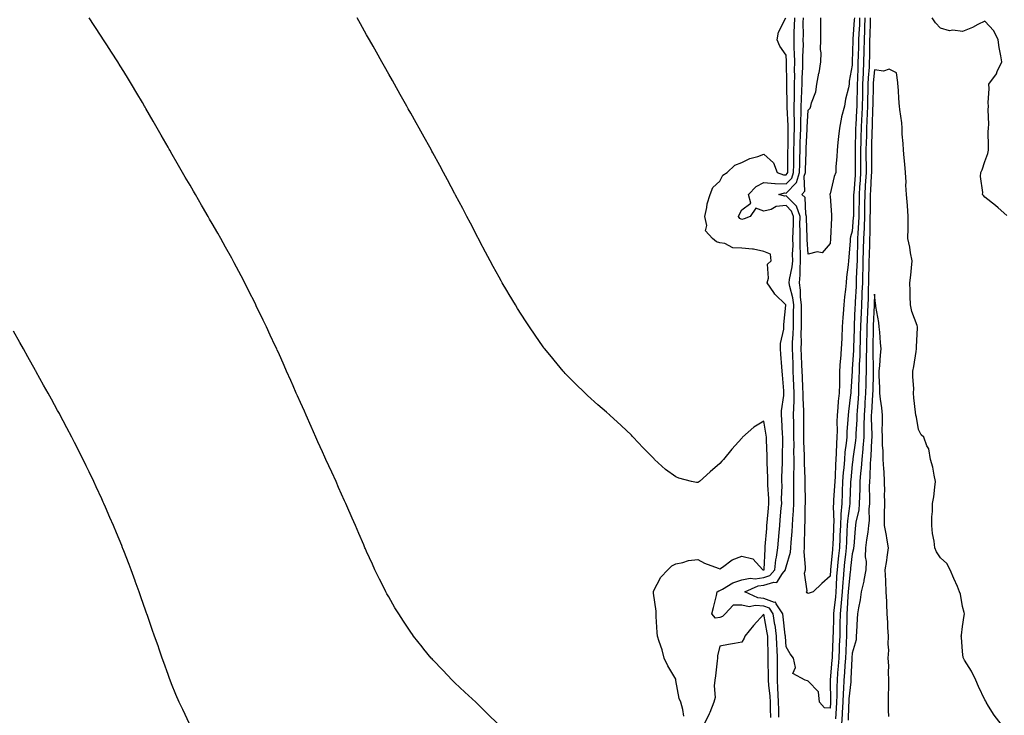
# Model space of a CAD drawing. Units: inches. Extents: x 899843 to 902483, y 7337498 to 7340138.
# Drawn here: x 901591 to 902037, y 7338736 to 7339051 of the extents above; entities that cross this region are included whole.
import ezdxf

# ---------------------------------------------------------------- set-up
doc = ezdxf.new("R2010")
doc.units = ezdxf.units.IN
doc.header["$MEASUREMENT"] = 0
doc.layers.add('Contour_89987337', color=7, linetype='Continuous', true_color=0x4b8c75)

msp = doc.modelspace()

# ---------------------------------------------------------------- linework, layer by layer
at = {"layer": 'Contour_89987337'}
for points in [[(901807.62, 7338731.92, 3365), (901802.85, 7338736.72, 3365), (901798.05, 7338741.39, 3365), (901797.78, 7338741.65, 3365), (901797.48, 7338741.92, 3365), (901792.6, 7338746.47, 3365), (901788.05, 7338750.72, 3365), (901787.43, 7338751.3, 3365), (901786.81, 7338751.92, 3365), (901782.53, 7338756.4, 3365), (901778.05, 7338761.11, 3365), (901777.66, 7338761.53, 3365), (901777.33, 7338761.92, 3365), (901774.01, 7338765.96, 3365), (901773.14, 7338767.01, 3365), (901769.28, 7338771.92, 3365), (901768.76, 7338772.63, 3365), (901768.05, 7338773.64, 3365), (901764.71, 7338778.59, 3365), (901762.59, 7338781.92, 3365), (901760.87, 7338784.74, 3365), (901758.05, 7338789.63, 3365), (901757.22, 7338791.09, 3365), (901756.78, 7338791.92, 3365), (901755.52, 7338794.45, 3365), (901753.86, 7338797.73, 3365), (901751.82, 7338801.92, 3365), (901750.63, 7338804.5, 3365), (901748.05, 7338810.2, 3365), (901747.52, 7338811.39, 3365), (901747.29, 7338811.92, 3365), (901746.72, 7338813.25, 3365), (901744.51, 7338818.38, 3365), (901742.98, 7338821.92, 3365), (901741.48, 7338825.35, 3365), (901739.02, 7338830.95, 3365), (901738.59, 7338831.92, 3365), (901738.43, 7338832.3, 3365), (901738.05, 7338833.14, 3365), (901735.35, 7338839.22, 3365), (901734.16, 7338841.92, 3365), (901732.27, 7338846.14, 3365), (901730.93, 7338849.04, 3365), (901729.6, 7338851.92, 3365), (901729.12, 7338852.99, 3365), (901728.05, 7338855.35, 3365), (901726, 7338859.87, 3365), (901725.07, 7338861.92, 3365), (901722.9, 7338866.77, 3365), (901720.6, 7338871.92, 3365), (901719.82, 7338873.69, 3365), (901718.05, 7338877.7, 3365), (901716.76, 7338880.63, 3365), (901716.17, 7338881.92, 3365), (901714.71, 7338885.26, 3365), (901713.7, 7338887.57, 3365), (901711.77, 7338891.92, 3365), (901710.63, 7338894.5, 3365), (901708.05, 7338900.26, 3365), (901707.53, 7338901.4, 3365), (901707.3, 7338901.92, 3365), (901706.64, 7338903.33, 3365), (901704.37, 7338908.24, 3365), (901702.66, 7338911.92, 3365), (901701.17, 7338915.04, 3365), (901698.05, 7338921.51, 3365), (901697.85, 7338921.92, 3365), (901697.65, 7338922.32, 3365), (901694.57, 7338928.44, 3365), (901692.81, 7338931.92, 3365), (901691.16, 7338935.03, 3365), (901688.05, 7338940.95, 3365), (901687.71, 7338941.58, 3365), (901687.54, 7338941.92, 3365), (901686.9, 7338943.07, 3365), (901684.15, 7338948.02, 3365), (901681.97, 7338951.92, 3365), (901680.55, 7338954.42, 3365), (901678.05, 7338958.8, 3365), (901676.91, 7338960.78, 3365), (901676.27, 7338961.92, 3365), (901673.74, 7338966.23, 3365), (901673.24, 7338967.11, 3365), (901670.47, 7338971.92, 3365), (901669.58, 7338973.45, 3365), (901668.05, 7338976.08, 3365), (901665.9, 7338979.77, 3365), (901664.64, 7338981.92, 3365), (901662.21, 7338986.08, 3365), (901659.94, 7338990.03, 3365), (901658.86, 7338991.92, 3365), (901658.56, 7338992.43, 3365), (901658.05, 7338993.32, 3365), (901654.9, 7338998.77, 3365), (901653.08, 7339001.92, 3365), (901651.27, 7339005.14, 3365), (901648.05, 7339010.8, 3365), (901647.64, 7339011.51, 3365), (901647.4, 7339011.92, 3365), (901646.48, 7339013.49, 3365), (901643.94, 7339017.81, 3365), (901641.48, 7339021.92, 3365), (901640.19, 7339024.06, 3365), (901638.05, 7339027.53, 3365), (901636.37, 7339030.24, 3365), (901635.29, 7339031.92, 3365), (901632.49, 7339036.36, 3365), (901630.32, 7339039.65, 3365), (901628.83, 7339041.92, 3365), (901628.53, 7339042.4, 3365), (901628.05, 7339043.15, 3365), (901624.62, 7339048.49, 3365), (901622.39, 7339051.92, 3365)], [(901891.68, 7338735.55, 3364), (901891.32, 7338738.65, 3364), (901890.36, 7338741.92, 3364), (901889.67, 7338743.54, 3364), (901888.18, 7338751.79, 3364), (901888.14, 7338751.92, 3364), (901888.05, 7338752.35, 3364), (901884.55, 7338758.42, 3364), (901882.84, 7338761.92, 3364), (901881.86, 7338765.73, 3364), (901880.55, 7338769.42, 3364), (901879.8, 7338771.92, 3364), (901879.66, 7338773.53, 3364), (901879.25, 7338780.72, 3364), (901879.15, 7338781.92, 3364), (901879.26, 7338783.13, 3364), (901878.05, 7338791.31, 3364), (901877.94, 7338791.81, 3364), (901877.93, 7338791.92, 3364), (901877.95, 7338792.02, 3364), (901878.05, 7338792.2, 3364), (901881.38, 7338798.59, 3364), (901884.51, 7338801.92, 3364), (901886.27, 7338803.7, 3364), (901888.05, 7338804.62, 3364), (901891.36, 7338805.23, 3364), (901893.92, 7338806.05, 3364), (901898.05, 7338806.58, 3364), (901901.05, 7338804.92, 3364), (901907.35, 7338802.62, 3364), (901908.05, 7338802.32, 3364), (901909.21, 7338803.08, 3364), (901913.61, 7338806.36, 3364), (901918.05, 7338808.09, 3364), (901923, 7338806.87, 3364), (901927.57, 7338801.92, 3364), (901928, 7338801.87, 3364), (901928.05, 7338801.88, 3364), (901928.08, 7338801.89, 3364), (901928.11, 7338801.92, 3364), (901928.12, 7338801.99, 3364), (901928.53, 7338811.44, 3364), (901928.6, 7338811.92, 3364), (901928.65, 7338812.52, 3364), (901929.29, 7338820.68, 3364), (901929.39, 7338821.92, 3364), (901929.53, 7338823.4, 3364), (901930.13, 7338829.84, 3364), (901930.32, 7338831.92, 3364), (901930.27, 7338834.14, 3364), (901929.8, 7338840.17, 3364), (901929.75, 7338841.92, 3364), (901929.75, 7338843.62, 3364), (901929.44, 7338850.53, 3364), (901929.44, 7338851.92, 3364), (901929.43, 7338853.3, 3364), (901929.15, 7338860.82, 3364), (901929.14, 7338861.92, 3364), (901929.05, 7338862.92, 3364), (901928.05, 7338869.25, 3364), (901923.49, 7338866.48, 3364), (901918.34, 7338861.92, 3364), (901918.24, 7338861.73, 3364), (901918.05, 7338861.57, 3364), (901913.45, 7338856.52, 3364), (901909.66, 7338851.92, 3364), (901908.91, 7338851.06, 3364), (901908.05, 7338849.99, 3364), (901903.72, 7338846.25, 3364), (901898.79, 7338841.92, 3364), (901898.39, 7338841.58, 3364), (901898.05, 7338841.38, 3364), (901897.52, 7338841.39, 3364), (901895.29, 7338841.92, 3364), (901889.53, 7338843.4, 3364), (901888.05, 7338843.96, 3364), (901883.39, 7338847.26, 3364), (901878.48, 7338851.92, 3364), (901878.28, 7338852.15, 3364), (901878.05, 7338852.48, 3364), (901873.26, 7338857.13, 3364), (901868.79, 7338861.92, 3364), (901868.46, 7338862.34, 3364), (901868.05, 7338862.88, 3364), (901863.37, 7338867.24, 3364), (901858.26, 7338871.92, 3364), (901858.15, 7338872.02, 3364), (901858.05, 7338872.12, 3364), (901856.72, 7338873.25, 3364), (901852.76, 7338876.63, 3364), (901848.05, 7338880.91, 3364), (901847.53, 7338881.4, 3364), (901846.99, 7338881.92, 3364), (901842.45, 7338886.32, 3364), (901838.05, 7338890.81, 3364), (901837.54, 7338891.41, 3364), (901837.11, 7338891.92, 3364), (901832.98, 7338896.85, 3364), (901832.34, 7338897.63, 3364), (901828.83, 7338901.92, 3364), (901828.48, 7338902.35, 3364), (901828.05, 7338902.91, 3364), (901824.36, 7338908.23, 3364), (901821.86, 7338911.92, 3364), (901820.31, 7338914.18, 3364), (901818.05, 7338917.63, 3364), (901816.42, 7338920.29, 3364), (901815.45, 7338921.92, 3364), (901812.66, 7338926.53, 3364), (901811.6, 7338928.37, 3364), (901809.51, 7338931.92, 3364), (901808.97, 7338932.84, 3364), (901808.05, 7338934.45, 3364), (901805.43, 7338939.3, 3364), (901804.04, 7338941.92, 3364), (901801.93, 7338945.8, 3364), (901799.36, 7338950.61, 3364), (901798.66, 7338951.92, 3364), (901798.45, 7338952.32, 3364), (901798.05, 7338953.06, 3364), (901795.04, 7338958.91, 3364), (901793.49, 7338961.92, 3364), (901791.61, 7338965.48, 3364), (901788.36, 7338971.61, 3364), (901788.2, 7338971.92, 3364), (901788.15, 7338972.02, 3364), (901788.05, 7338972.19, 3364), (901784.69, 7338978.56, 3364), (901782.9, 7338981.92, 3364), (901781.21, 7338985.08, 3364), (901778.05, 7338990.76, 3364), (901777.64, 7338991.51, 3364), (901777.42, 7338991.92, 3364), (901776.6, 7338993.37, 3364), (901774.06, 7338997.93, 3364), (901771.85, 7339001.92, 3364), (901770.49, 7339004.36, 3364), (901768.05, 7339008.69, 3364), (901766.89, 7339010.76, 3364), (901766.25, 7339011.92, 3364), (901763.9, 7339016.07, 3364), (901763.29, 7339017.16, 3364), (901760.62, 7339021.92, 3364), (901759.69, 7339023.56, 3364), (901758.05, 7339026.44, 3364), (901756.07, 7339029.94, 3364), (901754.97, 7339031.92, 3364), (901752.47, 7339036.34, 3364), (901750.97, 7339039, 3364), (901749.32, 7339041.92, 3364), (901748.86, 7339042.73, 3364), (901748.05, 7339044.15, 3364), (901745.25, 7339049.12, 3364), (901743.69, 7339051.92, 3364)], [(901934.85, 7338735.12, 3363), (901934.79, 7338738.66, 3363), (901934.7, 7338741.92, 3363), (901934.47, 7338745.5, 3363), (901934.38, 7338748.25, 3363), (901934.13, 7338751.92, 3363), (901934.13, 7338755.84, 3363), (901934.18, 7338758.05, 3363), (901934.17, 7338761.92, 3363), (901934.02, 7338765.95, 3363), (901933.9, 7338767.77, 3363), (901933.75, 7338771.92, 3363), (901933.05, 7338776.92, 3363), (901933.04, 7338776.93, 3363), (901932.28, 7338781.92, 3363), (901930.59, 7338784.46, 3363), (901928.05, 7338785.41, 3363), (901924.18, 7338785.79, 3363), (901921.32, 7338785.19, 3363), (901918.05, 7338785.84, 3363), (901914.05, 7338785.92, 3363), (901910.52, 7338781.92, 3363), (901909.29, 7338780.68, 3363), (901908.05, 7338780.24, 3363), (901906.06, 7338779.93, 3363), (901904.36, 7338781.92, 3363), (901905.19, 7338784.78, 3363), (901906.47, 7338790.34, 3363), (901906.88, 7338791.92, 3363), (901907.56, 7338792.41, 3363), (901908.05, 7338792.52, 3363), (901909.23, 7338793.1, 3363), (901914, 7338795.97, 3363), (901918.05, 7338797.29, 3363), (901921.82, 7338798.15, 3363), (901924.01, 7338797.88, 3363), (901928.05, 7338798.39, 3363), (901930.72, 7338799.25, 3363), (901932.94, 7338801.92, 3363), (901933.49, 7338806.48, 3363), (901933.74, 7338807.61, 3363), (901934.35, 7338811.92, 3363), (901934.63, 7338815.34, 3363), (901934.91, 7338818.78, 3363), (901935.16, 7338821.92, 3363), (901935.41, 7338824.56, 3363), (901935.9, 7338829.77, 3363), (901936.1, 7338831.92, 3363), (901936.05, 7338833.92, 3363), (901936.22, 7338840.09, 3363), (901936.17, 7338841.92, 3363), (901936.17, 7338843.8, 3363), (901936.46, 7338850.33, 3363), (901936.46, 7338851.92, 3363), (901936.45, 7338853.52, 3363), (901936.62, 7338860.49, 3363), (901936.61, 7338861.92, 3363), (901936.46, 7338863.51, 3363), (901936.17, 7338870.04, 3363), (901935.96, 7338871.92, 3363), (901936.03, 7338873.94, 3363), (901937.02, 7338880.89, 3363), (901937.06, 7338881.92, 3363), (901937.01, 7338882.96, 3363), (901936.4, 7338890.27, 3363), (901936.32, 7338891.92, 3363), (901936.18, 7338893.79, 3363), (901935.67, 7338899.54, 3363), (901935.5, 7338901.92, 3363), (901935.56, 7338904.41, 3363), (901936.99, 7338910.86, 3363), (901937.03, 7338911.92, 3363), (901937, 7338912.97, 3363), (901937.89, 7338921.76, 3363), (901937.88, 7338921.92, 3363), (901932.92, 7338926.79, 3363), (901932.52, 7338927.45, 3363), (901929.51, 7338931.92, 3363), (901930.16, 7338934.03, 3363), (901929.64, 7338940.33, 3363), (901931.37, 7338941.92, 3363), (901930.98, 7338944.85, 3363), (901928.05, 7338946.11, 3363), (901923.29, 7338947.16, 3363), (901922.91, 7338947.06, 3363), (901918.05, 7338947.54, 3363), (901913.9, 7338947.77, 3363), (901910.34, 7338949.63, 3363), (901908.05, 7338949.95, 3363), (901906.51, 7338950.38, 3363), (901904.68, 7338951.92, 3363), (901901.51, 7338955.38, 3363), (901902.11, 7338957.86, 3363), (901901.19, 7338961.92, 3363), (901902.14, 7338966.01, 3363), (901902.31, 7338967.66, 3363), (901903.67, 7338971.92, 3363), (901904.9, 7338975.07, 3363), (901908.05, 7338977.98, 3363), (901909.34, 7338980.63, 3363), (901911.38, 7338981.92, 3363), (901914.82, 7338985.15, 3363), (901918.05, 7338986.38, 3363), (901921.7, 7338988.27, 3363), (901925.3, 7338989.17, 3363), (901928.05, 7338990.16, 3363), (901932.35, 7338986.22, 3363), (901934.04, 7338981.92, 3363), (901936.96, 7338980.83, 3363), (901938.05, 7338980.78, 3363), (901938.62, 7338981.35, 3363), (901938.79, 7338981.92, 3363), (901938.81, 7338982.68, 3363), (901938.9, 7338991.07, 3363), (901938.92, 7338991.92, 3363), (901938.94, 7338992.81, 3363), (901939.04, 7339000.93, 3363), (901939.07, 7339001.92, 3363), (901939.07, 7339002.94, 3363), (901938.51, 7339011.46, 3363), (901938.51, 7339011.92, 3363), (901938.52, 7339012.39, 3363), (901938.46, 7339021.51, 3363), (901938.47, 7339021.92, 3363), (901938.48, 7339022.35, 3363), (901938.27, 7339031.7, 3363), (901938.27, 7339031.92, 3363), (901938.27, 7339032.14, 3363), (901938.05, 7339035.01, 3363), (901935.16, 7339039.03, 3363), (901933.98, 7339041.92, 3363), (901934.6, 7339045.37, 3363), (901937.99, 7339051.86, 3363)], [(901973.78, 7339051.92, 3362), (901973.6, 7339047.47, 3362), (901973.59, 7339046.38, 3362), (901973.4, 7339041.92, 3362), (901973.31, 7339037.18, 3362), (901973.3, 7339036.67, 3362), (901973.21, 7339031.92, 3362), (901972.97, 7339027, 3362), (901972.97, 7339026.84, 3362), (901972.74, 7339021.92, 3362), (901972.63, 7339017.34, 3362), (901972.61, 7339016.48, 3362), (901972.5, 7339011.92, 3362), (901972.31, 7339007.66, 3362), (901972.22, 7339006.09, 3362), (901972.03, 7339001.92, 3362), (901971.93, 7338998.04, 3362), (901971.89, 7338995.76, 3362), (901971.79, 7338991.92, 3362), (901971.81, 7338988.16, 3362), (901971.83, 7338985.7, 3362), (901971.85, 7338981.92, 3362), (901971.62, 7338978.35, 3362), (901971.39, 7338975.26, 3362), (901971.17, 7338971.92, 3362), (901971.14, 7338968.83, 3362), (901971.09, 7338964.96, 3362), (901971.05, 7338961.92, 3362), (901970.94, 7338959.03, 3362), (901970.58, 7338954.45, 3362), (901970.47, 7338951.92, 3362), (901970.41, 7338949.56, 3362), (901970.26, 7338944.13, 3362), (901970.2, 7338941.92, 3362), (901970.15, 7338939.82, 3362), (901969.89, 7338933.76, 3362), (901969.84, 7338931.92, 3362), (901969.77, 7338930.2, 3362), (901969.36, 7338923.23, 3362), (901969.31, 7338921.92, 3362), (901969.26, 7338920.71, 3362), (901968.91, 7338912.78, 3362), (901968.88, 7338911.92, 3362), (901968.86, 7338911.11, 3362), (901968.59, 7338902.46, 3362), (901968.58, 7338901.92, 3362), (901968.57, 7338901.4, 3362), (901968.05, 7338892.8, 3362), (901967.96, 7338892.01, 3362), (901967.95, 7338891.92, 3362), (901967.95, 7338891.82, 3362), (901967.34, 7338882.63, 3362), (901967.33, 7338881.92, 3362), (901967.24, 7338881.11, 3362), (901966.32, 7338873.65, 3362), (901966.14, 7338871.92, 3362), (901966.09, 7338869.96, 3362), (901965.62, 7338864.35, 3362), (901965.56, 7338861.92, 3362), (901965.33, 7338859.2, 3362), (901964.71, 7338855.26, 3362), (901964.46, 7338851.92, 3362), (901964.18, 7338848.05, 3362), (901963.96, 7338846.01, 3362), (901963.69, 7338841.92, 3362), (901963.49, 7338837.36, 3362), (901963.46, 7338836.51, 3362), (901963.25, 7338831.92, 3362), (901962.94, 7338827.03, 3362), (901962.94, 7338826.81, 3362), (901962.68, 7338821.92, 3362), (901962.48, 7338817.49, 3362), (901962.42, 7338816.29, 3362), (901962.22, 7338811.92, 3362), (901961.81, 7338808.16, 3362), (901961.55, 7338805.42, 3362), (901961.17, 7338801.92, 3362), (901960.96, 7338799.01, 3362), (901960.8, 7338794.67, 3362), (901960.62, 7338791.92, 3362), (901960.42, 7338789.55, 3362), (901959.71, 7338783.58, 3362), (901959.56, 7338781.92, 3362), (901959.53, 7338780.44, 3362), (901959.33, 7338773.2, 3362), (901959.3, 7338771.92, 3362), (901959.25, 7338770.72, 3362), (901958.95, 7338762.82, 3362), (901958.91, 7338761.92, 3362), (901958.86, 7338761.11, 3362), (901958.1, 7338751.97, 3362), (901958.1, 7338751.92, 3362), (901958.1, 7338751.87, 3362), (901958.25, 7338742.12, 3362), (901958.25, 7338741.92, 3362), (901958.24, 7338741.73, 3362), (901958.05, 7338739.22, 3362), (901955.46, 7338739.33, 3362), (901953.15, 7338741.92, 3362), (901952.77, 7338746.64, 3362), (901948.05, 7338751.48, 3362), (901947.73, 7338751.6, 3362), (901946.73, 7338751.92, 3362), (901941.08, 7338754.95, 3362), (901942.27, 7338757.7, 3362), (901941.41, 7338761.92, 3362), (901939.96, 7338763.83, 3362), (901938.05, 7338767.01, 3362), (901937.76, 7338771.63, 3362), (901937.74, 7338771.92, 3362), (901937.69, 7338772.28, 3362), (901936.73, 7338780.6, 3362), (901936.53, 7338781.92, 3362), (901933.53, 7338786.44, 3362), (901933.34, 7338787.21, 3362), (901932.84, 7338787.13, 3362), (901928.05, 7338788.91, 3362), (901925.31, 7338789.18, 3362), (901919.45, 7338791.92, 3362), (901925.39, 7338794.58, 3362), (901928.05, 7338794.92, 3362), (901932.44, 7338796.31, 3362), (901933.85, 7338796.12, 3362), (901936.42, 7338800.29, 3362), (901937.77, 7338801.92, 3362), (901937.81, 7338802.16, 3362), (901938.05, 7338803.3, 3362), (901940.07, 7338809.9, 3362), (901940.24, 7338811.92, 3362), (901940.36, 7338814.23, 3362), (901940.77, 7338819.2, 3362), (901940.91, 7338821.92, 3362), (901941.06, 7338824.93, 3362), (901941.38, 7338828.59, 3362), (901941.54, 7338831.92, 3362), (901941.55, 7338835.42, 3362), (901941.62, 7338838.35, 3362), (901941.62, 7338841.92, 3362), (901941.61, 7338845.48, 3362), (901941.7, 7338848.27, 3362), (901941.69, 7338851.92, 3362), (901941.63, 7338855.5, 3362), (901941.68, 7338858.29, 3362), (901941.62, 7338861.92, 3362), (901941.6, 7338865.47, 3362), (901941.52, 7338868.45, 3362), (901941.5, 7338871.92, 3362), (901941.51, 7338875.38, 3362), (901941.7, 7338878.27, 3362), (901941.71, 7338881.92, 3362), (901941.57, 7338885.44, 3362), (901941.47, 7338888.5, 3362), (901941.33, 7338891.92, 3362), (901941.21, 7338895.08, 3362), (901941.07, 7338898.9, 3362), (901940.96, 7338901.92, 3362), (901941.04, 7338904.91, 3362), (901941.32, 7338908.65, 3362), (901941.4, 7338911.92, 3362), (901941.43, 7338915.3, 3362), (901941.5, 7338918.47, 3362), (901941.53, 7338921.92, 3362), (901941.16, 7338925.03, 3362), (901939.69, 7338930.28, 3362), (901939.43, 7338931.92, 3362), (901939.59, 7338933.46, 3362), (901940.85, 7338939.12, 3362), (901941.08, 7338941.92, 3362), (901941.04, 7338944.91, 3362), (901941.2, 7338948.77, 3362), (901941.17, 7338951.92, 3362), (901941.21, 7338955.08, 3362), (901941.39, 7338958.58, 3362), (901941.42, 7338961.92, 3362), (901940.54, 7338964.41, 3362), (901938.05, 7338966.88, 3362), (901933.52, 7338966.45, 3362), (901931.29, 7338965.16, 3362), (901928.05, 7338964.37, 3362), (901924.3, 7338965.67, 3362), (901921.74, 7338961.92, 3362), (901919.15, 7338960.82, 3362), (901918.05, 7338960.57, 3362), (901917.17, 7338961.04, 3362), (901916.57, 7338961.92, 3362), (901916.94, 7338963.03, 3362), (901918.05, 7338964.95, 3362), (901922.06, 7338967.91, 3362), (901921.09, 7338971.92, 3362), (901924.44, 7338975.53, 3362), (901928.05, 7338977.28, 3362), (901932.99, 7338976.86, 3362), (901933.08, 7338976.89, 3362), (901938.05, 7338976.67, 3362), (901940.66, 7338979.31, 3362), (901941.46, 7338981.92, 3362), (901941.54, 7338985.41, 3362), (901941.57, 7338988.4, 3362), (901941.65, 7338991.92, 3362), (901941.76, 7338995.63, 3362), (901941.79, 7338998.18, 3362), (901941.9, 7339001.92, 3362), (901941.9, 7339005.77, 3362), (901941.74, 7339008.23, 3362), (901941.74, 7339011.92, 3362), (901941.82, 7339015.69, 3362), (901941.81, 7339018.16, 3362), (901941.9, 7339021.92, 3362), (901941.96, 7339025.83, 3362), (901941.91, 7339028.06, 3362), (901941.98, 7339031.92, 3362), (901941.91, 7339035.78, 3362), (901941.73, 7339038.24, 3362), (901941.66, 7339041.92, 3362), (901941.76, 7339045.63, 3362), (901941.89, 7339048.08, 3362), (901941.99, 7339051.92, 3362)], [(901971.39, 7339051.92, 3361), (901971.27, 7339048.7, 3361), (901971, 7339044.87, 3361), (901970.87, 7339041.92, 3361), (901970.82, 7339039.15, 3361), (901970.69, 7339034.56, 3361), (901970.64, 7339031.92, 3361), (901970.52, 7339029.45, 3361), (901970.44, 7339024.31, 3361), (901970.34, 7339021.92, 3361), (901970.28, 7339019.69, 3361), (901970.13, 7339014.01, 3361), (901970.09, 7339011.92, 3361), (901970, 7339009.97, 3361), (901969.62, 7339003.49, 3361), (901969.55, 7339001.92, 3361), (901969.51, 7339000.46, 3361), (901969.37, 7338993.24, 3361), (901969.33, 7338991.92, 3361), (901969.34, 7338990.63, 3361), (901969.39, 7338983.26, 3361), (901969.39, 7338981.92, 3361), (901969.31, 7338980.66, 3361), (901968.7, 7338972.57, 3361), (901968.66, 7338971.92, 3361), (901968.66, 7338971.31, 3361), (901968.55, 7338962.42, 3361), (901968.54, 7338961.92, 3361), (901968.52, 7338961.45, 3361), (901968.05, 7338955.29, 3361), (901967.27, 7338952.7, 3361), (901967.15, 7338951.92, 3361), (901967.09, 7338950.96, 3361), (901966.44, 7338943.53, 3361), (901966.34, 7338941.92, 3361), (901966.18, 7338940.05, 3361), (901965.47, 7338934.5, 3361), (901965.28, 7338931.92, 3361), (901964.98, 7338928.85, 3361), (901964.47, 7338925.5, 3361), (901964.16, 7338921.92, 3361), (901963.92, 7338917.79, 3361), (901963.77, 7338916.2, 3361), (901963.54, 7338911.92, 3361), (901963.31, 7338907.18, 3361), (901963.27, 7338906.7, 3361), (901963.05, 7338901.92, 3361), (901962.67, 7338897.3, 3361), (901962.64, 7338896.51, 3361), (901962.29, 7338891.92, 3361), (901962.19, 7338887.78, 3361), (901962.22, 7338886.09, 3361), (901962.13, 7338881.92, 3361), (901961.73, 7338878.24, 3361), (901961.49, 7338875.36, 3361), (901961.14, 7338871.92, 3361), (901961.05, 7338868.92, 3361), (901961.17, 7338865.04, 3361), (901961.1, 7338861.92, 3361), (901960.85, 7338859.12, 3361), (901960.82, 7338854.69, 3361), (901960.6, 7338851.92, 3361), (901960.43, 7338849.54, 3361), (901960.25, 7338844.12, 3361), (901960.11, 7338841.92, 3361), (901960.02, 7338839.95, 3361), (901959.62, 7338833.49, 3361), (901959.55, 7338831.92, 3361), (901959.46, 7338830.51, 3361), (901959.7, 7338823.57, 3361), (901959.61, 7338821.92, 3361), (901959.54, 7338820.43, 3361), (901959.19, 7338813.06, 3361), (901959.14, 7338811.92, 3361), (901959.03, 7338810.94, 3361), (901958.17, 7338802.04, 3361), (901958.16, 7338801.92, 3361), (901958.15, 7338801.82, 3361), (901958.05, 7338799.01, 3361), (901954.23, 7338795.74, 3361), (901950.4, 7338791.92, 3361), (901948.58, 7338791.39, 3361), (901948.05, 7338791.23, 3361), (901947.67, 7338791.54, 3361), (901947.37, 7338791.92, 3361), (901947.62, 7338792.35, 3361), (901946.45, 7338800.32, 3361), (901946.79, 7338801.92, 3361), (901946.93, 7338803.04, 3361), (901946.2, 7338810.07, 3361), (901946.36, 7338811.92, 3361), (901946.44, 7338813.53, 3361), (901946.55, 7338820.42, 3361), (901946.62, 7338821.92, 3361), (901946.69, 7338823.28, 3361), (901946.75, 7338830.62, 3361), (901946.81, 7338831.92, 3361), (901946.81, 7338833.16, 3361), (901946.67, 7338840.54, 3361), (901946.67, 7338841.92, 3361), (901946.67, 7338843.3, 3361), (901946.39, 7338850.26, 3361), (901946.38, 7338851.92, 3361), (901946.36, 7338853.61, 3361), (901946.09, 7338859.96, 3361), (901946.06, 7338861.92, 3361), (901946.04, 7338863.93, 3361), (901946.1, 7338869.97, 3361), (901946.09, 7338871.92, 3361), (901946.1, 7338873.87, 3361), (901945.76, 7338879.63, 3361), (901945.76, 7338881.92, 3361), (901945.67, 7338884.3, 3361), (901945.43, 7338889.3, 3361), (901945.33, 7338891.92, 3361), (901945.22, 7338894.75, 3361), (901945.07, 7338898.94, 3361), (901944.96, 7338901.92, 3361), (901945.04, 7338904.93, 3361), (901944.95, 7338908.82, 3361), (901945.03, 7338911.92, 3361), (901945.05, 7338914.92, 3361), (901945.02, 7338918.89, 3361), (901945.04, 7338921.92, 3361), (901944.63, 7338925.34, 3361), (901944.65, 7338928.52, 3361), (901944.1, 7338931.92, 3361), (901944.48, 7338935.49, 3361), (901944.37, 7338938.24, 3361), (901944.66, 7338941.92, 3361), (901944.62, 7338945.35, 3361), (901944.44, 7338948.31, 3361), (901944.4, 7338951.92, 3361), (901944.44, 7338955.53, 3361), (901944.35, 7338958.22, 3361), (901944.39, 7338961.92, 3361), (901942.73, 7338966.6, 3361), (901938.05, 7338971.25, 3361), (901937.31, 7338971.18, 3361), (901934.83, 7338971.92, 3361), (901937.39, 7338972.58, 3361), (901938.05, 7338972.55, 3361), (901942.71, 7338977.26, 3361), (901944.13, 7338981.92, 3361), (901944.22, 7338985.75, 3361), (901944.3, 7338988.17, 3361), (901944.38, 7338991.92, 3361), (901944.49, 7338995.48, 3361), (901944.63, 7338998.5, 3361), (901944.73, 7339001.92, 3361), (901944.73, 7339005.24, 3361), (901944.96, 7339008.83, 3361), (901944.96, 7339011.92, 3361), (901945.03, 7339014.94, 3361), (901945.26, 7339019.13, 3361), (901945.33, 7339021.92, 3361), (901945.36, 7339024.61, 3361), (901945.63, 7339029.5, 3361), (901945.67, 7339031.92, 3361), (901945.64, 7339034.33, 3361), (901945.88, 7339039.75, 3361), (901945.84, 7339041.92, 3361), (901945.9, 7339044.07, 3361), (901945.87, 7339049.74, 3361), (901945.93, 7339051.92, 3361)], [(901969.01, 7339051.92, 3360), (901968.98, 7339050.99, 3360), (901968.36, 7339042.23, 3360), (901968.35, 7339041.92, 3360), (901968.34, 7339041.63, 3360), (901968.07, 7339031.94, 3360), (901968.07, 7339031.9, 3360), (901968.05, 7339030.4, 3360), (901966.69, 7339023.28, 3360), (901966.68, 7339021.92, 3360), (901966.35, 7339020.22, 3360), (901964.97, 7339015, 3360), (901964.46, 7339011.92, 3360), (901963.22, 7339007.09, 3360), (901963.12, 7339006.85, 3360), (901962.31, 7339001.92, 3360), (901961.87, 7338998.1, 3360), (901961.55, 7338995.42, 3360), (901961.14, 7338991.92, 3360), (901961.06, 7338988.91, 3360), (901960.67, 7338984.54, 3360), (901960.6, 7338981.92, 3360), (901959.9, 7338980.07, 3360), (901958.05, 7338972.26, 3360), (901957.94, 7338972.03, 3360), (901957.89, 7338971.92, 3360), (901957.88, 7338971.75, 3360), (901958.05, 7338971.06, 3360), (901958.7, 7338962.57, 3360), (901958.71, 7338961.92, 3360), (901958.6, 7338961.37, 3360), (901958.15, 7338952.02, 3360), (901958.13, 7338951.92, 3360), (901958.13, 7338951.84, 3360), (901958.05, 7338949.72, 3360), (901954.48, 7338945.49, 3360), (901952.09, 7338945.96, 3360), (901948.05, 7338944.89, 3360), (901947.63, 7338951.5, 3360), (901947.63, 7338951.92, 3360), (901947.63, 7338952.34, 3360), (901947.35, 7338961.22, 3360), (901947.36, 7338961.92, 3360), (901946.98, 7338962.99, 3360), (901946.66, 7338970.53, 3360), (901945.25, 7338971.92, 3360), (901946.63, 7338973.34, 3360), (901946.25, 7338980.12, 3360), (901946.8, 7338981.92, 3360), (901946.83, 7338983.14, 3360), (901947.1, 7338990.97, 3360), (901947.12, 7338991.92, 3360), (901947.14, 7338992.83, 3360), (901947.56, 7339001.43, 3360), (901947.57, 7339001.92, 3360), (901947.57, 7339002.4, 3360), (901948.05, 7339010.02, 3360), (901948.97, 7339011, 3360), (901949.3, 7339011.92, 3360), (901949.61, 7339013.48, 3360), (901951.54, 7339018.43, 3360), (901951.97, 7339021.92, 3360), (901952.93, 7339026.8, 3360), (901952.98, 7339026.99, 3360), (901953.79, 7339031.92, 3360), (901953.9, 7339036.07, 3360), (901953.73, 7339037.6, 3360), (901953.81, 7339041.92, 3360), (901953.83, 7339046.14, 3360), (901953.87, 7339047.74, 3360), (901953.88, 7339051.92, 3360)], [(901976.17, 7339051.92, 3363), (901976.09, 7339049.96, 3363), (901976.01, 7339043.96, 3363), (901975.92, 7339041.92, 3363), (901975.88, 7339039.75, 3363), (901975.82, 7339034.15, 3363), (901975.78, 7339031.92, 3363), (901975.66, 7339029.53, 3363), (901975.27, 7339024.7, 3363), (901975.14, 7339021.92, 3363), (901975.07, 7339018.94, 3363), (901974.98, 7339014.99, 3363), (901974.91, 7339011.92, 3363), (901974.77, 7339008.64, 3363), (901974.67, 7339005.3, 3363), (901974.52, 7339001.92, 3363), (901974.43, 7338998.3, 3363), (901974.34, 7338995.63, 3363), (901974.25, 7338991.92, 3363), (901974.27, 7338988.14, 3363), (901974.28, 7338985.69, 3363), (901974.3, 7338981.92, 3363), (901974.05, 7338977.92, 3363), (901973.95, 7338976.02, 3363), (901973.68, 7338971.92, 3363), (901973.64, 7338967.51, 3363), (901973.62, 7338966.35, 3363), (901973.57, 7338961.92, 3363), (901973.37, 7338957.24, 3363), (901973.37, 7338956.6, 3363), (901973.16, 7338951.92, 3363), (901973.03, 7338946.94, 3363), (901973.03, 7338946.9, 3363), (901972.89, 7338941.92, 3363), (901972.77, 7338937.2, 3363), (901972.74, 7338936.61, 3363), (901972.62, 7338931.92, 3363), (901972.44, 7338927.53, 3363), (901972.37, 7338926.24, 3363), (901972.19, 7338921.92, 3363), (901972.02, 7338917.95, 3363), (901971.93, 7338915.8, 3363), (901971.77, 7338911.92, 3363), (901971.69, 7338908.28, 3363), (901971.6, 7338905.47, 3363), (901971.52, 7338901.92, 3363), (901971.44, 7338898.53, 3363), (901971.23, 7338895.1, 3363), (901971.15, 7338891.92, 3363), (901971.07, 7338888.9, 3363), (901970.91, 7338884.78, 3363), (901970.83, 7338881.92, 3363), (901970.65, 7338879.32, 3363), (901970.24, 7338874.11, 3363), (901970.09, 7338871.92, 3363), (901970.06, 7338869.91, 3363), (901969.68, 7338863.55, 3363), (901969.66, 7338861.92, 3363), (901969.52, 7338860.45, 3363), (901968.35, 7338852.22, 3363), (901968.32, 7338851.92, 3363), (901968.3, 7338851.67, 3363), (901968.05, 7338849.54, 3363), (901967.33, 7338842.64, 3363), (901967.28, 7338841.92, 3363), (901967.24, 7338841.11, 3363), (901967, 7338832.97, 3363), (901966.95, 7338831.92, 3363), (901966.87, 7338830.74, 3363), (901965.87, 7338824.1, 3363), (901965.75, 7338821.92, 3363), (901965.64, 7338819.51, 3363), (901965.42, 7338814.55, 3363), (901965.3, 7338811.92, 3363), (901964.96, 7338808.83, 3363), (901964.56, 7338805.41, 3363), (901964.18, 7338801.92, 3363), (901963.88, 7338797.76, 3363), (901963.73, 7338796.24, 3363), (901963.44, 7338791.92, 3363), (901963.03, 7338786.94, 3363), (901963.02, 7338786.89, 3363), (901962.58, 7338781.92, 3363), (901962.49, 7338777.48, 3363), (901962.46, 7338776.33, 3363), (901962.38, 7338771.92, 3363), (901962.17, 7338767.8, 3363), (901962.11, 7338765.98, 3363), (901961.91, 7338761.92, 3363), (901961.67, 7338758.3, 3363), (901961.43, 7338755.3, 3363), (901961.2, 7338751.92, 3363), (901961.05, 7338748.92, 3363), (901961.11, 7338744.98, 3363), (901960.97, 7338741.92, 3363), (901960.83, 7338739.14, 3363), (901960.48, 7338734.35, 3363)], [(902038.05, 7338962.33, 3363), (902034.12, 7338965.85, 3363), (902033, 7338966.87, 3363), (902028.05, 7338970.69, 3363), (902027.51, 7338971.38, 3363), (902027.11, 7338971.92, 3363), (902027.14, 7338972.83, 3363), (902026.19, 7338980.06, 3363), (902026.23, 7338981.92, 3363), (902026.89, 7338983.08, 3363), (902028.05, 7338986.89, 3363), (902029.53, 7338990.44, 3363), (902029.75, 7338991.92, 3363), (902029.84, 7338993.71, 3363), (902029.67, 7339000.3, 3363), (902029.76, 7339001.92, 3363), (902029.87, 7339003.74, 3363), (902029.67, 7339010.3, 3363), (902029.78, 7339011.92, 3363), (902029.6, 7339013.47, 3363), (902030.07, 7339019.9, 3363), (902029.91, 7339021.92, 3363), (902033.4, 7339026.57, 3363), (902033.75, 7339027.62, 3363), (902035.74, 7339031.92, 3363), (902035.3, 7339034.67, 3363), (902034.64, 7339038.51, 3363), (902034.1, 7339041.92, 3363), (902032.22, 7339046.09, 3363), (902028.05, 7339050.36, 3363), (902025.01, 7339048.88, 3363), (902022.45, 7339047.52, 3363), (902018.05, 7339045.7, 3363), (902013.67, 7339046.3, 3363), (902012.11, 7339045.98, 3363), (902008.05, 7339047.24, 3363), (902005.82, 7339049.69, 3363), (902004.22, 7339051.92, 3363)], [(902035.46, 7338731.92, 3364), (902032.26, 7338736.13, 3364), (902029.81, 7338740.16, 3364), (902028.68, 7338741.92, 3364), (902028.49, 7338742.36, 3364), (902028.05, 7338742.94, 3364), (902025.23, 7338749.1, 3364), (902024.02, 7338751.92, 3364), (902022.14, 7338756.01, 3364), (902018.92, 7338761.05, 3364), (902018.41, 7338761.92, 3364), (902018.32, 7338762.19, 3364), (902018.05, 7338764.94, 3364), (902017.53, 7338771.4, 3364), (902017.34, 7338771.92, 3364), (902017.61, 7338772.36, 3364), (902018.05, 7338776.27, 3364), (902018.75, 7338781.22, 3364), (902018.93, 7338781.92, 3364), (902018.77, 7338782.64, 3364), (902018.05, 7338785.26, 3364), (902017.06, 7338790.93, 3364), (902016.66, 7338791.92, 3364), (902015.65, 7338794.32, 3364), (902014.06, 7338797.93, 3364), (902012.47, 7338801.92, 3364), (902010.9, 7338804.77, 3364), (902008.05, 7338807.29, 3364), (902006.15, 7338810.02, 3364), (902005.47, 7338811.92, 3364), (902005.08, 7338814.89, 3364), (902004.47, 7338818.34, 3364), (902004.03, 7338821.92, 3364), (902004.03, 7338825.94, 3364), (902004.46, 7338828.33, 3364), (902004.47, 7338831.92, 3364), (902004.97, 7338835, 3364), (902005.43, 7338839.3, 3364), (902005.82, 7338841.92, 3364), (902005.13, 7338844.84, 3364), (902004.51, 7338848.38, 3364), (902003.52, 7338851.92, 3364), (902002.75, 7338856.62, 3364), (902001.85, 7338858.12, 3364), (902000.5, 7338861.92, 3364), (901999.22, 7338863.09, 3364), (901998.05, 7338865.45, 3364), (901997.14, 7338871.01, 3364), (901996.8, 7338871.92, 3364), (901996.71, 7338873.26, 3364), (901995.94, 7338879.81, 3364), (901995.81, 7338881.92, 3364), (901995.93, 7338884.04, 3364), (901995.43, 7338889.3, 3364), (901995.54, 7338891.92, 3364), (901996, 7338893.97, 3364), (901996.97, 7338900.84, 3364), (901997.19, 7338901.92, 3364), (901997.1, 7338902.87, 3364), (901997.61, 7338911.48, 3364), (901997.56, 7338911.92, 3364), (901997.4, 7338912.57, 3364), (901994.97, 7338918.84, 3364), (901994.46, 7338921.92, 3364), (901994.33, 7338925.64, 3364), (901994.34, 7338928.21, 3364), (901994.2, 7338931.92, 3364), (901994.62, 7338935.35, 3364), (901994.86, 7338938.73, 3364), (901995.21, 7338941.92, 3364), (901994.49, 7338945.48, 3364), (901994.12, 7338947.99, 3364), (901993.21, 7338951.92, 3364), (901993.33, 7338956.64, 3364), (901993.3, 7338957.17, 3364), (901993.4, 7338961.92, 3364), (901993.07, 7338966.9, 3364), (901993.07, 7338966.94, 3364), (901992.69, 7338971.92, 3364), (901992.29, 7338976.16, 3364), (901992.44, 7338977.53, 3364), (901992.15, 7338981.92, 3364), (901991.82, 7338985.69, 3364), (901991.51, 7338988.46, 3364), (901991.19, 7338991.92, 3364), (901991.1, 7338994.97, 3364), (901990.71, 7338999.26, 3364), (901990.61, 7339001.92, 3364), (901990.45, 7339004.32, 3364), (901989.65, 7339010.32, 3364), (901989.52, 7339011.92, 3364), (901989.35, 7339013.22, 3364), (901988.82, 7339021.15, 3364), (901988.73, 7339021.92, 3364), (901988.67, 7339022.55, 3364), (901988.05, 7339026.97, 3364), (901984.8, 7339028.67, 3364), (901982.22, 7339027.75, 3364), (901978.05, 7339028.33, 3364), (901977.57, 7339022.4, 3364), (901977.55, 7339021.92, 3364), (901977.53, 7339021.4, 3364), (901977.34, 7339012.63, 3364), (901977.32, 7339011.92, 3364), (901977.29, 7339011.16, 3364), (901977.05, 7339002.92, 3364), (901977.01, 7339001.92, 3364), (901976.98, 7339000.85, 3364), (901976.73, 7338993.24, 3364), (901976.7, 7338991.92, 3364), (901976.71, 7338990.58, 3364), (901976.75, 7338983.22, 3364), (901976.76, 7338981.92, 3364), (901976.67, 7338980.54, 3364), (901976.31, 7338973.66, 3364), (901976.2, 7338971.92, 3364), (901976.17, 7338970.05, 3364), (901976.1, 7338963.87, 3364), (901976.08, 7338961.92, 3364), (901975.99, 7338959.86, 3364), (901975.94, 7338954.03, 3364), (901975.85, 7338951.92, 3364), (901975.79, 7338949.66, 3364), (901975.65, 7338944.32, 3364), (901975.58, 7338941.92, 3364), (901975.52, 7338939.39, 3364), (901975.47, 7338934.5, 3364), (901975.39, 7338931.92, 3364), (901975.29, 7338929.16, 3364), (901975.18, 7338924.79, 3364), (901975.06, 7338921.92, 3364), (901974.93, 7338918.8, 3364), (901974.79, 7338915.18, 3364), (901974.66, 7338911.92, 3364), (901974.58, 7338908.45, 3364), (901974.53, 7338905.44, 3364), (901974.45, 7338901.92, 3364), (901974.37, 7338898.24, 3364), (901974.4, 7338895.57, 3364), (901974.31, 7338891.92, 3364), (901974.2, 7338888.07, 3364), (901974.16, 7338885.81, 3364), (901974.05, 7338881.92, 3364), (901973.76, 7338877.63, 3364), (901973.68, 7338876.29, 3364), (901973.38, 7338871.92, 3364), (901973.32, 7338867.19, 3364), (901973.34, 7338866.63, 3364), (901973.28, 7338861.92, 3364), (901972.85, 7338857.12, 3364), (901972.79, 7338856.66, 3364), (901972.32, 7338851.92, 3364), (901972.03, 7338847.94, 3364), (901971.76, 7338845.63, 3364), (901971.46, 7338841.92, 3364), (901971.41, 7338838.56, 3364), (901971.29, 7338835.16, 3364), (901971.24, 7338831.92, 3364), (901970.98, 7338828.99, 3364), (901969.73, 7338823.6, 3364), (901969.53, 7338821.92, 3364), (901969.36, 7338820.61, 3364), (901968.71, 7338812.58, 3364), (901968.63, 7338811.92, 3364), (901968.62, 7338811.35, 3364), (901968.05, 7338809.16, 3364), (901967.28, 7338802.69, 3364), (901967.2, 7338801.92, 3364), (901967.13, 7338801, 3364), (901966.37, 7338793.6, 3364), (901966.26, 7338791.92, 3364), (901966.1, 7338789.97, 3364), (901965.79, 7338784.18, 3364), (901965.59, 7338781.92, 3364), (901965.55, 7338779.42, 3364), (901965.5, 7338774.47, 3364), (901965.45, 7338771.92, 3364), (901965.32, 7338769.19, 3364), (901965.06, 7338764.91, 3364), (901964.91, 7338761.92, 3364), (901964.69, 7338758.56, 3364), (901964.53, 7338755.44, 3364), (901964.3, 7338751.92, 3364), (901964.09, 7338747.96, 3364), (901963.89, 7338746.08, 3364), (901963.7, 7338741.92, 3364), (901963.47, 7338737.34, 3364), (901963.44, 7338736.53, 3364), (901963.2, 7338731.92, 3364)], [(901984.54, 7338735.43, 3365), (901984.5, 7338738.37, 3365), (901984.39, 7338741.92, 3365), (901984.49, 7338745.48, 3365), (901984.54, 7338748.41, 3365), (901984.64, 7338751.92, 3365), (901984.44, 7338755.53, 3365), (901984.54, 7338758.41, 3365), (901984.31, 7338761.92, 3365), (901984.54, 7338765.43, 3365), (901984.29, 7338768.16, 3365), (901984.47, 7338771.92, 3365), (901984.22, 7338775.75, 3365), (901984.15, 7338778.02, 3365), (901983.87, 7338781.92, 3365), (901983.68, 7338786.29, 3365), (901983.66, 7338787.53, 3365), (901983.46, 7338791.92, 3365), (901983.24, 7338796.73, 3365), (901983.23, 7338797.1, 3365), (901982.99, 7338801.92, 3365), (901983.78, 7338806.19, 3365), (901983.83, 7338807.7, 3365), (901984.43, 7338811.92, 3365), (901983.67, 7338816.3, 3365), (901983.56, 7338817.43, 3365), (901982.6, 7338821.92, 3365), (901982.67, 7338826.54, 3365), (901982.71, 7338827.26, 3365), (901982.78, 7338831.92, 3365), (901982.72, 7338836.59, 3365), (901982.73, 7338837.24, 3365), (901982.68, 7338841.92, 3365), (901982.45, 7338846.32, 3365), (901982.36, 7338847.61, 3365), (901982.12, 7338851.92, 3365), (901982.06, 7338855.93, 3365), (901981.79, 7338858.18, 3365), (901981.71, 7338861.92, 3365), (901981.56, 7338865.43, 3365), (901981.82, 7338868.15, 3365), (901981.7, 7338871.92, 3365), (901981.43, 7338875.3, 3365), (901980.78, 7338879.19, 3365), (901980.53, 7338881.92, 3365), (901980.56, 7338884.43, 3365), (901980.24, 7338889.73, 3365), (901980.28, 7338891.92, 3365), (901980.55, 7338894.42, 3365), (901980.79, 7338899.18, 3365), (901981.15, 7338901.92, 3365), (901980.82, 7338904.69, 3365), (901980.5, 7338909.47, 3365), (901980.23, 7338911.92, 3365), (901980.06, 7338913.93, 3365), (901978.74, 7338921.23, 3365), (901978.67, 7338921.92, 3365), (901978.61, 7338922.48, 3365), (901978.05, 7338926.69, 3365), (901977.94, 7338922.03, 3365), (901977.93, 7338921.92, 3365), (901977.93, 7338921.8, 3365), (901977.57, 7338912.4, 3365), (901977.55, 7338911.92, 3365), (901977.54, 7338911.41, 3365), (901977.41, 7338902.56, 3365), (901977.39, 7338901.92, 3365), (901977.38, 7338901.25, 3365), (901977.48, 7338892.49, 3365), (901977.47, 7338891.92, 3365), (901977.45, 7338891.32, 3365), (901977.3, 7338882.67, 3365), (901977.28, 7338881.92, 3365), (901977.22, 7338881.09, 3365), (901976.77, 7338873.2, 3365), (901976.68, 7338871.92, 3365), (901976.66, 7338870.53, 3365), (901976.92, 7338863.05, 3365), (901976.9, 7338861.92, 3365), (901976.79, 7338860.66, 3365), (901976.48, 7338853.49, 3365), (901976.32, 7338851.92, 3365), (901976.18, 7338850.05, 3365), (901975.98, 7338843.99, 3365), (901975.82, 7338841.92, 3365), (901975.78, 7338839.65, 3365), (901975.82, 7338834.15, 3365), (901975.79, 7338831.92, 3365), (901975.56, 7338829.43, 3365), (901975.71, 7338824.26, 3365), (901975.44, 7338821.92, 3365), (901975.04, 7338818.91, 3365), (901974.45, 7338815.52, 3365), (901974.01, 7338811.92, 3365), (901973.9, 7338807.77, 3365), (901974.33, 7338805.64, 3365), (901974.18, 7338801.92, 3365), (901973.3, 7338797.17, 3365), (901973.26, 7338796.71, 3365), (901972.11, 7338791.92, 3365), (901971.62, 7338788.35, 3365), (901970.85, 7338784.72, 3365), (901970.4, 7338781.92, 3365), (901970.21, 7338779.76, 3365), (901969.98, 7338773.85, 3365), (901969.82, 7338771.92, 3365), (901969.82, 7338770.15, 3365), (901968.05, 7338764.2, 3365), (901967.92, 7338762.05, 3365), (901967.91, 7338761.92, 3365), (901967.9, 7338761.77, 3365), (901967.43, 7338752.54, 3365), (901967.39, 7338751.92, 3365), (901967.36, 7338751.23, 3365), (901966.5, 7338743.47, 3365), (901966.43, 7338741.92, 3365), (901966.35, 7338740.22, 3365), (901966.14, 7338733.83, 3365)], [(901667.83, 7338732.14, 3366), (901664.7, 7338738.57, 3366), (901663.13, 7338741.92, 3366), (901661.63, 7338745.5, 3366), (901659.7, 7338750.27, 3366), (901659.02, 7338751.92, 3366), (901658.75, 7338752.62, 3366), (901658.05, 7338754.55, 3366), (901656.1, 7338759.97, 3366), (901655.4, 7338761.92, 3366), (901654.03, 7338765.94, 3366), (901653.53, 7338767.4, 3366), (901651.94, 7338771.92, 3366), (901650.93, 7338774.8, 3366), (901648.7, 7338781.27, 3366), (901648.48, 7338781.92, 3366), (901648.37, 7338782.24, 3366), (901648.05, 7338783.13, 3366), (901645.75, 7338789.62, 3366), (901644.93, 7338791.92, 3366), (901643.18, 7338796.79, 3366), (901643.11, 7338796.98, 3366), (901641.34, 7338801.92, 3366), (901640.42, 7338804.29, 3366), (901638.05, 7338810.46, 3366), (901637.64, 7338811.51, 3366), (901637.48, 7338811.92, 3366), (901637.1, 7338812.87, 3366), (901634.74, 7338818.61, 3366), (901633.39, 7338821.92, 3366), (901631.75, 7338825.62, 3366), (901629.75, 7338830.22, 3366), (901629.01, 7338831.92, 3366), (901628.71, 7338832.58, 3366), (901628.05, 7338834.02, 3366), (901625.55, 7338839.42, 3366), (901624.41, 7338841.92, 3366), (901622.34, 7338846.21, 3366), (901621, 7338848.97, 3366), (901619.57, 7338851.92, 3366), (901619.06, 7338852.93, 3366), (901618.05, 7338854.95, 3366), (901615.71, 7338859.58, 3366), (901614.51, 7338861.92, 3366), (901612.29, 7338866.16, 3366), (901610.58, 7338869.39, 3366), (901609.24, 7338871.92, 3366), (901608.82, 7338872.69, 3366), (901608.05, 7338874.11, 3366), (901605.27, 7338879.14, 3366), (901603.74, 7338881.92, 3366), (901601.72, 7338885.59, 3366), (901598.37, 7338891.6, 3366), (901598.19, 7338891.92, 3366), (901598.14, 7338892.01, 3366), (901598.05, 7338892.18, 3366), (901594.55, 7338898.42, 3366), (901592.59, 7338901.92, 3366), (901590.95, 7338904.82, 3366), (901588.05, 7338909.92, 3366)], [(901931.18, 7338735.05, 3364), (901931.04, 7338738.93, 3364), (901930.96, 7338741.92, 3364), (901930.78, 7338744.65, 3364), (901930.28, 7338749.69, 3364), (901930.13, 7338751.92, 3364), (901930.12, 7338753.99, 3364), (901929.97, 7338760, 3364), (901929.96, 7338761.92, 3364), (901929.9, 7338763.77, 3364), (901929.83, 7338770.14, 3364), (901929.76, 7338771.92, 3364), (901929.55, 7338773.42, 3364), (901928.05, 7338781.85, 3364), (901923.28, 7338776.69, 3364), (901919.33, 7338771.92, 3364), (901919.08, 7338770.89, 3364), (901918.05, 7338769.13, 3364), (901914.64, 7338768.51, 3364), (901911.96, 7338768.01, 3364), (901908.05, 7338767.31, 3364), (901907.02, 7338762.95, 3364), (901906.97, 7338761.92, 3364), (901906.79, 7338760.66, 3364), (901906.14, 7338753.83, 3364), (901905.84, 7338751.92, 3364), (901905.47, 7338749.34, 3364), (901905.9, 7338744.07, 3364), (901905.36, 7338741.92, 3364), (901903.47, 7338737.34, 3364), (901903.24, 7338736.73, 3364), (901900.98, 7338731.92, 3364)]]:
    msp.add_polyline3d(points, dxfattribs=at)

doc.saveas('drawing.dxf')
